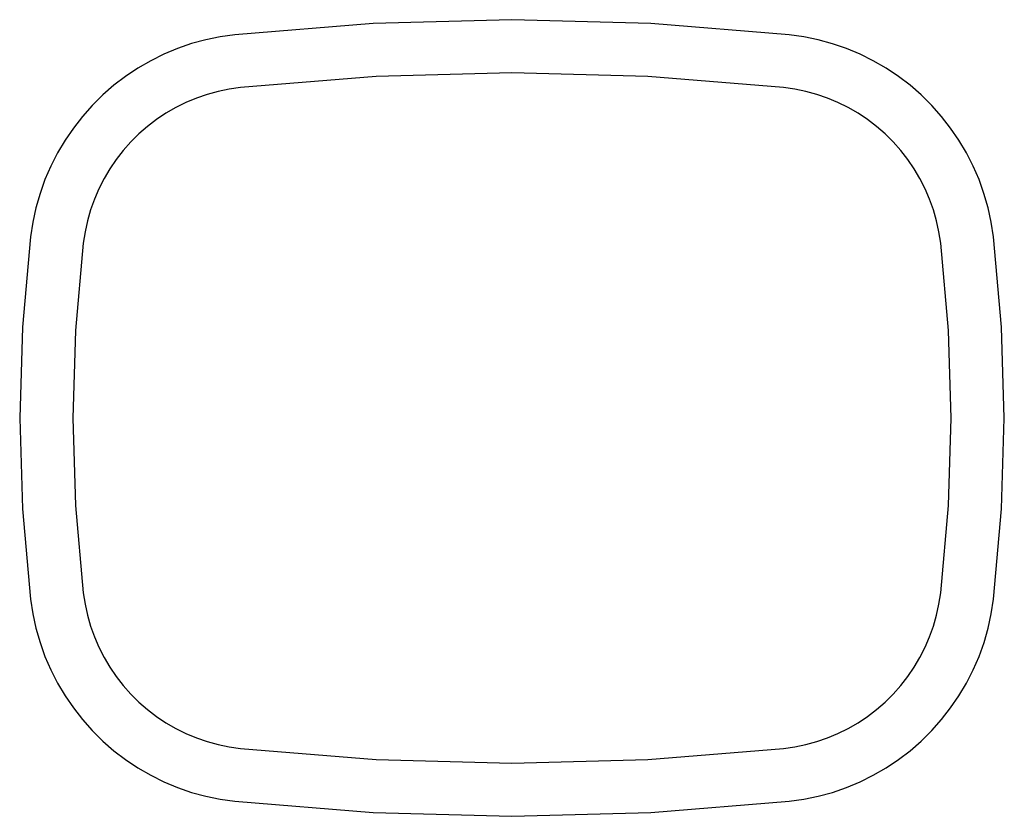
# Model space of a CAD drawing. Units: inches. Extents: x -14.6 to 14.6, y -7.5 to 7.5.
# Drawn here: x -14.6 to 3.9, y -7.5 to 7.5 of the extents above; entities that cross this region are included whole.
import ezdxf

# ---------------------------------------------------------------- set-up
doc = ezdxf.new("R2010")
doc.units = ezdxf.units.IN
doc.header["$MEASUREMENT"] = 0

msp = doc.modelspace()

# ---------------------------------------------------------------- linework, layer by layer
for p, q in [((-7.945, 7.425), (-10.55, 7.213)), ((-5.332, 7.496), (-7.945, 7.425)), ((-2.719, 7.425), (-5.332, 7.496)), ((-0.114, 7.213), (-2.719, 7.425)), ((-11.365, 7.045), (-11.628, 6.954)), ((-11.097, 7.118), (-11.365, 7.045)), ((-10.825, 7.175), (-11.097, 7.118)), ((-10.55, 7.213), (-10.825, 7.175)), ((0.161, 7.174), (-0.114, 7.213)), ((0.433, 7.118), (0.161, 7.174)), ((0.701, 7.044), (0.433, 7.118)), ((0.964, 6.954), (0.701, 7.044)), ((-11.628, 6.954), (-11.884, 6.847)), ((1.22, 6.846), (0.964, 6.954)), ((-12.133, 6.723), (-12.374, 6.584)), ((-11.884, 6.847), (-12.133, 6.723)), ((1.469, 6.723), (1.22, 6.846)), ((1.71, 6.584), (1.469, 6.723)), ((-12.374, 6.584), (-12.605, 6.43)), ((-5.332, 6.496), (-7.891, 6.427)), ((-2.773, 6.427), (-5.332, 6.496)), ((1.941, 6.43), (1.71, 6.584)), ((-12.605, 6.43), (-12.826, 6.262)), ((-7.891, 6.427), (-10.442, 6.219)), ((-0.222, 6.219), (-2.773, 6.427)), ((2.162, 6.261), (1.941, 6.43)), ((-12.826, 6.262), (-13.036, 6.079)), ((-10.863, 6.146), (-11.069, 6.089)), ((-10.654, 6.189), (-10.863, 6.146)), ((-10.442, 6.219), (-10.654, 6.189)), ((-0.01, 6.189), (-0.222, 6.219)), ((0.199, 6.146), (-0.01, 6.189)), ((0.406, 6.089), (0.199, 6.146)), ((2.372, 6.079), (2.162, 6.261)), ((-13.036, 6.079), (-13.233, 5.884)), ((-11.469, 5.937), (-11.661, 5.842)), ((-11.272, 6.019), (-11.469, 5.937)), ((-11.069, 6.089), (-11.272, 6.019)), ((0.608, 6.019), (0.406, 6.089)), ((0.805, 5.937), (0.608, 6.019)), ((0.997, 5.842), (0.805, 5.937)), ((2.569, 5.884), (2.372, 6.079)), ((-13.233, 5.884), (-13.418, 5.676)), ((-11.661, 5.842), (-11.846, 5.735)), ((1.182, 5.735), (0.997, 5.842)), ((2.754, 5.676), (2.569, 5.884)), ((-13.418, 5.676), (-13.589, 5.457)), ((-12.024, 5.616), (-12.194, 5.486)), ((-11.846, 5.735), (-12.024, 5.616)), ((1.36, 5.616), (1.182, 5.735)), ((1.53, 5.486), (1.36, 5.616)), ((2.925, 5.457), (2.754, 5.676)), ((-13.589, 5.457), (-13.746, 5.228)), ((-12.194, 5.486), (-12.355, 5.346)), ((1.692, 5.346), (1.53, 5.486)), ((3.082, 5.228), (2.925, 5.457)), ((-13.746, 5.228), (-13.888, 4.989)), ((-12.507, 5.195), (-12.65, 5.036)), ((-12.355, 5.346), (-12.507, 5.195)), ((1.844, 5.195), (1.692, 5.346)), ((1.986, 5.036), (1.844, 5.195)), ((3.223, 4.989), (3.082, 5.228)), ((-12.65, 5.036), (-12.781, 4.867)), ((2.118, 4.867), (1.986, 5.036)), ((-13.888, 4.989), (-14.014, 4.741)), ((-12.781, 4.867), (-12.902, 4.69)), ((2.238, 4.69), (2.118, 4.867)), ((3.35, 4.741), (3.223, 4.989)), ((-14.014, 4.741), (-14.124, 4.486)), ((-12.902, 4.69), (-13.011, 4.506)), ((2.347, 4.506), (2.238, 4.69)), ((3.46, 4.486), (3.35, 4.741)), ((-14.124, 4.486), (-14.217, 4.225)), ((-13.011, 4.506), (-13.108, 4.316)), ((2.445, 4.316), (2.347, 4.506)), ((3.553, 4.224), (3.46, 4.486)), ((-13.108, 4.316), (-13.193, 4.119)), ((2.529, 4.119), (2.445, 4.316)), ((-14.217, 4.225), (-14.294, 3.957)), ((-13.193, 4.119), (-13.265, 3.918)), ((2.601, 3.918), (2.529, 4.119)), ((3.63, 3.957), (3.553, 4.224)), ((-14.294, 3.957), (-14.354, 3.686)), ((-13.265, 3.918), (-13.324, 3.712)), ((2.66, 3.712), (2.601, 3.918)), ((3.689, 3.686), (3.63, 3.957)), ((-13.324, 3.712), (-13.37, 3.503)), ((2.706, 3.503), (2.66, 3.712)), ((-14.354, 3.686), (-14.395, 3.411)), ((3.731, 3.411), (3.689, 3.686)), ((-14.395, 3.411), (-14.548, 1.709)), ((-13.37, 3.503), (-13.402, 3.292)), ((2.739, 3.292), (2.706, 3.503)), ((3.885, 1.709), (3.731, 3.411)), ((-13.402, 3.292), (-13.55, 1.649)), ((2.887, 1.649), (2.739, 3.292)), ((-14.548, 1.709), (-14.6, 0)), ((3.936, 0), (3.885, 1.709)), ((-13.55, 1.649), (-13.6, 0)), ((2.936, 0), (2.887, 1.649)), ((-14.6, 0), (-14.548, -1.709)), ((-13.6, 0), (-13.55, -1.649)), ((2.887, -1.649), (2.936, 0)), ((3.885, -1.709), (3.936, 0)), ((-13.55, -1.649), (-13.402, -3.292)), ((2.739, -3.292), (2.887, -1.649)), ((-14.548, -1.709), (-14.395, -3.411)), ((3.731, -3.411), (3.885, -1.709)), ((-13.402, -3.292), (-13.37, -3.503)), ((2.706, -3.503), (2.739, -3.292)), ((-14.395, -3.411), (-14.354, -3.686)), ((-13.37, -3.503), (-13.324, -3.712)), ((2.66, -3.712), (2.706, -3.503)), ((3.69, -3.686), (3.731, -3.411)), ((-14.354, -3.686), (-14.294, -3.957)), ((3.63, -3.957), (3.69, -3.686)), ((-13.324, -3.712), (-13.265, -3.918)), ((2.601, -3.918), (2.66, -3.712)), ((-14.294, -3.957), (-14.217, -4.225)), ((-13.265, -3.918), (-13.193, -4.119)), ((2.529, -4.119), (2.601, -3.918)), ((3.554, -4.225), (3.63, -3.957)), ((-14.217, -4.225), (-14.124, -4.486)), ((-13.193, -4.119), (-13.108, -4.316)), ((2.445, -4.316), (2.529, -4.119)), ((3.46, -4.486), (3.554, -4.225)), ((-13.108, -4.316), (-13.011, -4.506)), ((2.347, -4.506), (2.445, -4.316)), ((-14.124, -4.486), (-14.014, -4.741)), ((-13.011, -4.506), (-12.902, -4.69)), ((2.238, -4.69), (2.347, -4.506)), ((3.35, -4.741), (3.46, -4.486)), ((-14.014, -4.741), (-13.888, -4.989)), ((-12.902, -4.69), (-12.781, -4.867)), ((2.118, -4.867), (2.238, -4.69)), ((3.224, -4.989), (3.35, -4.741)), ((-13.888, -4.989), (-13.746, -5.228)), ((-12.781, -4.867), (-12.65, -5.036)), ((1.986, -5.036), (2.118, -4.867)), ((3.082, -5.228), (3.224, -4.989)), ((-12.65, -5.036), (-12.507, -5.195)), ((1.844, -5.195), (1.986, -5.036)), ((-13.746, -5.228), (-13.589, -5.457)), ((-12.507, -5.195), (-12.355, -5.346)), ((-12.355, -5.346), (-12.194, -5.486)), ((1.53, -5.486), (1.692, -5.346)), ((1.692, -5.346), (1.844, -5.195)), ((2.925, -5.457), (3.082, -5.228)), ((-13.589, -5.457), (-13.418, -5.676)), ((-12.194, -5.486), (-12.024, -5.616)), ((1.36, -5.616), (1.53, -5.486)), ((2.754, -5.676), (2.925, -5.457)), ((-13.418, -5.676), (-13.233, -5.884)), ((-12.024, -5.616), (-11.846, -5.735)), ((-11.846, -5.735), (-11.661, -5.842)), ((0.997, -5.842), (1.182, -5.735)), ((1.182, -5.735), (1.36, -5.616)), ((2.57, -5.884), (2.754, -5.676)), ((-13.233, -5.884), (-13.036, -6.079)), ((-11.661, -5.842), (-11.469, -5.937)), ((0.805, -5.937), (0.997, -5.842)), ((2.372, -6.079), (2.57, -5.884)), ((-13.036, -6.079), (-12.826, -6.262)), ((-11.469, -5.937), (-11.272, -6.019)), ((-11.272, -6.019), (-11.069, -6.089)), ((-11.069, -6.089), (-10.863, -6.146)), ((0.199, -6.146), (0.406, -6.089)), ((0.406, -6.089), (0.608, -6.019)), ((0.608, -6.019), (0.805, -5.937)), ((2.162, -6.262), (2.372, -6.079)), ((-12.826, -6.262), (-12.605, -6.43)), ((-10.863, -6.146), (-10.654, -6.189)), ((-10.654, -6.189), (-10.442, -6.219)), ((-10.442, -6.219), (-7.891, -6.427)), ((-2.773, -6.427), (-0.222, -6.219)), ((-0.222, -6.219), (-0.01, -6.189)), ((-0.01, -6.189), (0.199, -6.146)), ((1.941, -6.43), (2.162, -6.262)), ((-12.605, -6.43), (-12.374, -6.584)), ((-7.891, -6.427), (-5.332, -6.496)), ((-5.332, -6.496), (-2.773, -6.427)), ((1.71, -6.584), (1.941, -6.43)), ((-12.374, -6.584), (-12.133, -6.723)), ((1.47, -6.723), (1.71, -6.584)), ((-12.133, -6.723), (-11.884, -6.847)), ((-11.884, -6.847), (-11.628, -6.954)), ((0.964, -6.954), (1.221, -6.847)), ((1.221, -6.847), (1.47, -6.723)), ((-11.628, -6.954), (-11.365, -7.045)), ((0.701, -7.045), (0.964, -6.954)), ((-11.365, -7.045), (-11.097, -7.118)), ((-11.097, -7.118), (-10.825, -7.175)), ((-10.825, -7.175), (-10.55, -7.213)), ((-10.55, -7.213), (-7.945, -7.425)), ((-2.719, -7.425), (-0.114, -7.213)), ((-0.114, -7.213), (0.161, -7.175)), ((0.161, -7.175), (0.434, -7.118)), ((0.434, -7.118), (0.701, -7.045)), ((-7.945, -7.425), (-5.332, -7.496)), ((-5.332, -7.496), (-2.719, -7.425))]:
    msp.add_line(p, q)

doc.saveas('drawing.dxf')
